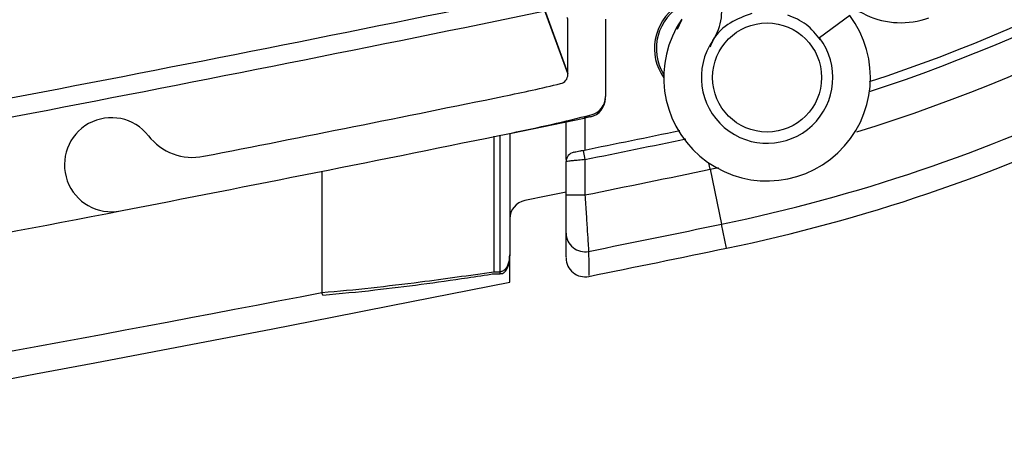
# Paper-space layout 'Sheet6' of a CAD drawing. Units: millimetres. Extents: x 0 to 300, y 1 to 209.
# Drawn here: x 43 to 44, y 47 to 47 of the extents above; entities that cross this region are included whole.
import ezdxf

# ---------------------------------------------------------------- set-up
doc = ezdxf.new("R2010")
doc.units = ezdxf.units.MM
doc.layers.add('SLD-0', color=179, linetype='Continuous')
doc.styles.add('SLDTEXTSTYLE0', font='TXT', dxfattribs={"width": 0.7})
doc.dimstyles.new('SLDDIMSTYLE19', dxfattribs={"dimtxt": 2.645833333333333, "dimasz": 3.302, "dimexe": 0, "dimexo": 0.0625, "dimgap": 0.6614583333333334, "dimtad": 1, "dimlfac": 35, "dimrnd": 1e-09, "dimzin": 12, "dimdsep": 46, "dimtxsty": 'SLDTEXTSTYLE0', "dimsah": 1, "dimcen": 0.09, "dimadec": 0, "dimazin": 3, "dimtfac": 1, "dimtmove": 0, "dimatfit": 0, "dimfxl": 0, "dimfrac": 2, "dimtolj": 1, "dimtzin": 12, "dimarcsym": 0})
doc.dimstyles.new('SLDDIMSTYLE2', dxfattribs={"dimtxt": 2.645833333333333, "dimasz": 3.302, "dimexe": 0, "dimexo": 0.0625, "dimgap": 0.6614583333333334, "dimtad": 1, "dimdec": 0, "dimlfac": 35, "dimrnd": 1e-09, "dimzin": 12, "dimdsep": 46, "dimtxsty": 'SLDTEXTSTYLE0', "dimsah": 1, "dimcen": 0.09, "dimadec": 0, "dimazin": 3, "dimtfac": 1, "dimtdec": 0, "dimtofl": 0, "dimtmove": 0, "dimatfit": 3, "dimfxl": 0, "dimfrac": 2, "dimtolj": 1, "dimtzin": 12, "dimarcsym": 0})
pattern_1 = [(45, (0, 0), (-2.245064030267288, 2.245064030267288), [])]

# ---------------------------------------------------------------- blocks, each defined once
blk = doc.blocks.new('_D_66')
at = {"layer": 'SLD-0'}
for p, q in [((18.29136129136886, 48.10451569392082), (18.29136129136884, 33.79012611580389)), ((45.37733529057583, 48.1045156939208), (45.37733529057582, 33.79012611580386)), ((18.29136129136884, 34.79012611580389), (45.37733529057582, 34.79012611580386))]:
    blk.add_line(p, q, dxfattribs=at)
for points in [[(18.29136129136884, 34.79012611580389), (21.59336129136884, 34.28212611580388), (21.59336129136884, 35.29812611580389)], [(45.37733529057582, 34.79012611580386), (42.07533529057582, 35.29812611580386), (42.07533529057582, 34.28212611580386)]]:
    blk.add_solid(points, dxfattribs=at)
at = {"layer": 'SLD-0', "char_height": 2.645833333333333, "attachment_point": 1, "style": 'SLDTEXTSTYLE0'}
for s, insert in [('948', (27.23748103905872, 38.2007843359942)), ('mm', (32.602643195581, 38.20078433599427))]:
    blk.add_mtext(s, dxfattribs=dict(at, insert=insert))
blk = doc.blocks.new('_D_67')
at = {"layer": 'SLD-0'}
for p, q in [((45.37733529057584, 48.1045156939208), (45.37733529057594, 33.79012611580453)), ((45.94863400525779, 40.0330871224922), (45.94863400525783, 33.79012611580453)), ((45.37733529057594, 34.79012611580454), (39.02733529057593, 34.79012611580454)), ((45.37733529057594, 34.79012611580454), (45.94863400525782, 34.79012611580454)), ((45.94863400525782, 34.79012611580454), (53.64554389436204, 34.79012611580454))]:
    blk.add_line(p, q, dxfattribs=at)
for points in [[(45.37733529057594, 34.79012611580454), (42.07533529057594, 35.29812611580452), (42.07533529057594, 34.28212611580452)], [(45.94863400525782, 34.79012611580454), (49.25063400525782, 34.28212611580456), (49.25063400525782, 35.29812611580456)]]:
    blk.add_solid(points, dxfattribs=at)
at = {"layer": 'SLD-0', "insert": (50.06876927856762, 38.20078433599492), "char_height": 2.645833333333333, "attachment_point": 1, "style": 'SLDTEXTSTYLE0'}
blk.add_mtext('20', dxfattribs=at)

psp = doc.layouts.new('Sheet6')

# ---------------------------------------------------------------- hatches: boundary and pattern name
at = {"linetype": 'Continuous', "lineweight": 18}
h = psp.add_hatch(dxfattribs=at)
h.set_pattern_fill('ANSI38', angle=2.8e-322, style=0)
h.set_pattern_definition([(45, (0, 0), (-2.245064030267288, 2.245064030267288), []), (135, (0, 0), (-6.735192090801864, 2.245064030267289), [7.9375, -4.7625])])
edge = h.paths.add_edge_path(flags=0)
edge.add_line((43.40397249730915, 47.82367142276266), (43.56464007023592, 47.38224089410772))
edge.add_arc((43.55121588993898, 47.37735489206021), 0.01428571428571429, -7.958078640513122e-13, 20.000000000009493, ccw=False)
edge.add_line((43.56550160422469, 47.37735489206021), (43.5655016042247, 47.29560614603345))
edge.add_arc((43.55121588993898, 47.29560614603345), 0.01428571428571429, 283.3617025229677, 360, ccw=False)
edge.add_arc((42.907443915721, 50.00591272036118), 2.799999999999982, 281.55106569720306, 283.3617025229688, ccw=False)
edge.add_arc((31.80835874708146, 104.3118685542433), 58.22857142857138, 281.0930155018267, 281.5510656972034, ccw=False)
edge.add_arc((42.99518069455016, 47.255345251028), 0.08571428571428709, 218.0597626323356, 281.09301550183, ccw=False)
edge.add_arc((42.87145141282041, 47.15846933867793), 0.07142857142856937, 38.05976263233006, 280.9551684943215)
edge.add_arc((31.80835874708146, 104.3118685542433), 58.28571428571427, 280.9551684943243, 281.5510656972042)
edge.add_arc((42.907443915721, 50.00591272036118), 2.857142857142866, 281.551065697204, 284.0487668642763)
edge.add_arc((43.59407303279615, 47.26194537687559), 0.02857142857142857, 284.0487668642651, 360.0000000000008)
edge.add_line((43.62264446136757, 47.26194537687559), (43.62264446136755, 47.37987384892748))
edge.add_arc((43.56550160422469, 47.37987384892747), 0.05714285714285714, 7.124442486478303e-12, 19.99999999999929)
edge.add_line((43.61919832541246, 47.39941785711751), (43.33237133336262, 48.18746854106459))
edge.add_arc((43.27867461217485, 48.16792453287455), 0.05714285714285714, 19.99999999999929, 90)
edge.add_line((43.27867461217485, 48.2250673900174), (42.75726681561516, 48.2250673900174))
edge.add_arc((42.75726681561516, 48.08221024716026), 0.1428571428571428, 90, 101.0186244493143)
edge.add_arc((31.80835874708146, 104.3118685542433), 57.14285714285712, 279.62863357416234, 281.01862444931146, ccw=False)
edge.add_arc((41.37093636264294, 47.94583840979949), 0.02857142857142857, 99.6286335741752, 189.6000000000011)
edge.add_line((41.34276504729807, 47.94107358846475), (41.37857987147483, 47.72932363290037))
edge.add_arc((41.46309381750944, 47.74361809690461), 0.08571428571428572, 189.6000000000011, 276.7706087886701)
edge.add_line((41.47319906789647, 47.65850157271498), (41.70588901790281, 47.68612711581306))
edge.add_arc((41.70925743469849, 47.65775494108318), 0.02857142857142857, 9.770608788658194, 96.77060878867258, ccw=False)
edge.add_line((41.73741443703494, 47.66260362647589), (41.75730408812553, 47.5471016075016))
edge.add_arc((41.72914708578908, 47.54225292210889), 0.02857142857142857, -77.22939121135369, 9.77060878866979, ccw=False)
edge.add_line((41.73546274986917, 47.51438826855212), (41.50585905689291, 47.46234743504834))
edge.add_arc((41.52480604913321, 47.37875347437799), 0.08571428571428572, 102.7706087886635, 189.6000000000003)
edge.add_line((41.44029210309859, 47.36445901037376), (41.52382828020733, 46.87056347417093))
edge.add_arc((41.5519995955522, 46.87532829550568), 0.02857142857142857, 189.6000000000151, 279.6280999420284)
edge.add_arc((31.80835874708146, 104.3118685542433), 58.28571428571423, 279.6280999420365, 280.2399488622701)
edge.add_arc((42.15716569853469, 47.02482590142284), 0.07142857142856977, 280.2399488622664, 523.1353547242628)
edge.add_arc((42.00678111858129, 47.07041488762849), 0.08571428571428247, 280.1021018547629, 343.1353547242559, ccw=False)
edge.add_arc((31.80835874708146, 104.3118685542433), 58.22857142857138, 280.00963556785433, 280.102101854766, ccw=False)
edge.add_arc((41.92680453515437, 46.98368947921648), 0.01428571428571429, 189.7706087886871, 280.0096355678663, ccw=False)
edge.add_line((41.91272603398615, 46.98126513652012), (41.8199698732822, 47.51991329001544))
edge.add_arc((41.83404837445042, 47.52233763271179), 0.01428571428571429, 116.96456061186109, 189.770608788659, ccw=False)
edge.add_arc((43.12311151335925, 44.98853555705541), 2.857142857142893, 84.6020180754279, 116.9645606118712, ccw=False)
edge.add_arc((43.39054831701221, 47.81878542071514), 0.01428571428571429, 20.000000000019213, 84.60201807544769, ccw=False)
edge = h.paths.add_edge_path(flags=0)
edge.add_arc((41.52480604913321, 47.37875347437799), 0.02857142857142857, 102.77060878867411, 189.6000000000143, ccw=False)
edge.add_line((41.51849038505311, 47.40661812793477), (41.75693438863377, 47.46066266236479))
edge.add_arc((41.76009222067382, 47.4467303355864), 0.01428571428571429, 9.770608788653306, 102.77060878867411, ccw=False)
edge.add_line((41.77417072184205, 47.44915467828275), (41.85646200399237, 46.97127755569989))
edge.add_arc((41.84238350282415, 46.96885321300354), 0.01428571428571429, -80.0747268216079, 9.770608788658194, ccw=False)
edge.add_arc((31.80835874708146, 104.3118685542433), 58.22857142857141, 279.6843826218348, 279.92527317840825, ccw=False)
edge.add_arc((41.59880322587306, 46.94125589490589), 0.02857142857142857, 189.5999999999839, 279.68438262183355, ccw=False)
edge.add_line((41.57063191052818, 46.93649107357115), (41.49663473378834, 47.37398865304324))
edge = h.paths.add_edge_path(flags=0)
edge.add_arc((41.75709904382741, 47.96919328669989), 0.01428571428571429, 100.01381333920102, 189.7706087886871, ccw=False)
edge.add_arc((31.80835874708146, 104.3118685542433), 57.19999999999997, 280.0138133391836, 281.0255216366679)
edge.add_arc((42.75037514047986, 48.15363881858884), 0.01428571428571429, 89.9999999999992, 101.02552163666729, ccw=False)
edge.add_line((42.75037514047986, 48.16792453287455), (43.26867164734328, 48.16792453287455))
edge.add_arc((43.26867164734328, 48.15363881858883), 0.01428571428571429, 20.000000000009493, 89.9999999999992, ccw=False)
edge.add_line((43.28209582764022, 48.15852482063634), (43.37162632359446, 47.91254180464956))
edge.add_arc((43.35820214329751, 47.90765580260205), 0.01428571428571429, -94.60436424850548, 19.99999999998272, ccw=False)
edge.add_arc((43.12311151335925, 44.98853555705541), 2.914285714285741, 85.39563575150945, 116.4463699884794)
edge.add_arc((41.81884311454988, 47.61063672903796), 0.01428571428571429, 189.7706087886823, 296.446369988475, ccw=False)
edge.add_line((41.80476461338165, 47.60821238634161), (41.74302054265919, 47.96676894400353))
edge = h.paths.add_edge_path(flags=0)
edge.add_arc((41.46309381750944, 47.74361809690461), 0.02857142857142857, 189.6000000000027, 276.77060878867513, ccw=False)
edge.add_line((41.43492250216458, 47.73885327556987), (41.40862780647058, 47.89431685169411))
edge.add_arc((41.43679912181545, 47.89908167302887), 0.02857142857142857, 99.68581497892302, 189.6000000000143, ccw=False)
edge.add_arc((31.80835874708146, 104.3118685542433), 57.19999999999997, 279.6858149789348, 279.927976432909)
edge.add_arc((41.67267888497329, 47.95435194808751), 0.01428571428571429, 9.770608788653306, 99.9279764329072, ccw=False)
edge.add_line((41.68675738614152, 47.95677629078386), (41.72054780331842, 47.76055055569474))
edge.add_arc((41.7064693021502, 47.75812621299839), 0.01428571428571429, -83.22939121135897, 9.770608788658194, ccw=False)
edge.add_line((41.70815351054804, 47.74394012563344), (41.46646223430512, 47.71524592217474))
h = psp.add_hatch(dxfattribs=at)
h.set_pattern_fill('ANSI31', style=0)
h.set_pattern_definition(pattern_1)
edge = h.paths.add_edge_path(flags=0)
edge.add_arc((43.72131094163573, 47.39148127207398), 0.07818857142857143, 325.6693126561629, 379.9999999999981)
edge.add_line((43.79478416523695, 47.41822333848041), (43.58045077917825, 48.00709947691194))
edge.add_line((43.58045077917825, 48.00709947691194), (43.52675405799048, 47.98755546872191))
edge.add_line((43.52675405799048, 47.98755546872191), (43.74108744404919, 47.39867933029036))
edge.add_arc((43.72131094163573, 47.39148127207398), 0.02104571428571429, -34.33068734383983, 19.999999999966292, ccw=False)
edge.add_arc((43.86845841427825, 47.29098854456264), 0.1571428571428571, 145.6693126561659, 396.9346757908446)
edge.add_line((43.99406602100273, 47.38541633011314), (43.94838968807392, 47.35107817800417))
edge.add_arc((43.86845841427825, 47.29098854456264), 0.09999999999999999, -214.3306873438338, 36.934609667380585, ccw=False)
h = psp.add_hatch(dxfattribs=at)
h.set_pattern_fill('ANSI31', style=0)
h.set_pattern_definition(pattern_1)
edge = h.paths.add_edge_path(flags=0)
edge.add_arc((43.86845841427826, 47.29098854456264), 0.08285714285714285, 0, 360)

# ---------------------------------------------------------------- linework, layer by layer
at = {"color": 7, "linetype": 'Continuous', "lineweight": 25}
for p, q in [((43.47691000296621, 47.53918184546528), (43.56550160422458, 47.29709391709787)), ((43.56550160422458, 47.29709391709788), (43.53072254571437, 47.39213216119452)), ((43.56550160422458, 47.29560614603341), (43.56550160422458, 47.37735489206018)), ((43.62264446136744, 47.37987384892744), (43.62264446136746, 47.26194537687554)), ((43.73841898261468, 47.37804989478386), (43.73189357544025, 47.3639666152296)), ((43.99406470167132, 47.38541511139932), (43.9483896880738, 47.35107817800413)), ((43.47956170791876, 47.20663664644985), (43.59028224135348, 47.22937764353527)), ((43.56291971954333, 47.16633290870717), (43.56291971954333, 47.22373680918962)), ((43.58954739463039, 47.23138570658342), (43.59028224135348, 47.22937764353527)), ((43.58864786404025, 47.18033281471845), (43.59149114811478, 47.16633290870716)), ((43.56291971954332, 47.11252100783967), (43.56291971954334, 47.1634334142412)), ((43.59149114811478, 47.16633290870716), (43.59149114811476, 47.11252100783966)), ((43.19149114811477, 47.14851677588383), (43.19149114811477, 46.96428687092718)), ((43.78203214182274, 47.15150903143731), (43.79923781834728, 47.06812060200171)), ((43.56291971954332, 47.11252100783967), (43.59149114811476, 47.11252100783966)), ((43.47719194666634, 46.98015819747252), (43.47719194666635, 47.01659531890517)), ((43.45031733542015, 46.99280166664489), (43.46275651052119, 46.99280166664489)), ((43.45291971954334, 46.99581456475659), (43.46275651052119, 46.99581456475659))]:
    psp.add_line(p, q, dxfattribs=at)
at = {"color": 8, "linetype": 'Continuous', "lineweight": 25}
for p, q in [((43.59149114811478, 47.22962717729974), (43.59149114811478, 47.18091033877037)), ((43.56321706135421, 47.16633290870716), (43.56291971954333, 47.16633290870717)), ((43.78203214182274, 47.15150903143731), (43.78006002570406, 47.16106702036997)), ((43.78203214182274, 47.15150903143731), (43.79465183368794, 47.15414742872122)), ((43.8067732693119, 47.03159954918915), (43.79923781834728, 47.06812060200171)), ((43.46275651052119, 46.99280167594719), (43.46275651052119, 46.99581456475659))]:
    psp.add_line(p, q, dxfattribs=at)
at = {"color": 7, "linetype": 'Continuous', "lineweight": 25, "flags": 128}
for points in [[(43.59985317712469, 47.23135393758795), (43.59865682827682, 47.23110681307077), (43.59746047424974, 47.23085971362782), (43.59626411504399, 47.23061263925923), (43.59506775066009, 47.2303655899651), (43.59387138109856, 47.23011856574551), (43.59267500635994, 47.22987156660062), (43.59147862644474, 47.22962459253051), (43.59028224135348, 47.22937764353527)], [(43.56291971954334, 47.11681054602434), (43.53512896200478, 47.11119190141304), (43.50012508930732, 47.10413467242083)]]:
    psp.add_lwpolyline(points, dxfattribs=at)
at = {"color": 7, "linetype": 'Continuous', "lineweight": 25}
psp.add_circle((43.86845841427814, 47.29098854456259), 0.08285714285714545, dxfattribs=at)
for centre, radius, start, end in [((43.28577686240048, 49.55664249370472), 2.388774471064417, 288.0003118817174, 309.8332708737233), ((43.28577686240048, 49.55664249370472), 2.540941431589448, 281.6583306536819, 309.8332708737236), ((43.28577686240048, 49.55664249370472), 2.57823178315343, 281.6583306536819, 309.8332708737235), ((44.0716085788138, 47.49818272580371), 0.1238729851664772, 200.1252434794219, 290.125243479423), ((43.72131094163561, 47.39148127207393), 0.07818857142857388, 325.6693126561672, 19.99999999999242), ((31.80835874708163, 104.3118685542432), 58.11428571428585, 280.0676512284409, 281.6371051106672), ((43.77426224071345, 47.33522827301411), 0.07714285714285399, 124.1536517046409, 215.3165898672409), ((43.77426224071338, 47.33522827301424), 0.07428571428572485, 117.3260397599878, 212.1755633163784), ((43.55121588993887, 47.37735489206018), 0.01428571428571555, 0, 19.99999999998347), ((43.86845841427814, 47.29098854456259), 0.1571428571428646, 145.669312656168, 36.9346757908438), ((43.86845841427814, 47.29098854456259), 0.1000000000000121, 145.6693126561645, 36.93467579082996), ((43.55121588993887, 47.29560614603341), 0.01428571428571877, 283.3617025229685, 0), ((42.9074439157209, 50.00591272036115), 2.800000000000009, 281.5510656972037, 283.3617025229693), ((31.80835874708174, 104.3118685542433), 58.22857142857159, 281.0930155018271, 281.5510656972038), ((43.59407303279624, 47.25933458200789), 0.02857142857143367, 281.6717846337995, 0), ((43.59407303279603, 47.26194537687554), 0.02857142857143202, 284.0487668642928, 0), ((42.87145141282029, 47.15846933867788), 0.07142857142857031, 38.05976263234256, 280.9551684943215), ((42.9074439157209, 50.00591272036115), 2.857142857142891, 281.5510656972036, 284.0487668642762), ((31.83451149999406, 105.0559442653493), 59.05714285714289, 281.4802351005908, 281.6257120771244), ((31.80835874708174, 104.3118685542433), 58.28571428571446, 280.9551684943239, 281.5510656972038), ((42.99518069455004, 47.25534525102797), 0.08571428571429544, 218.0597626323298, 281.0930155018262), ((43.57720543382905, 47.1634334142412), 0.01428571428571367, 101.466096283358, 180), ((31.83451149999406, 105.0559442653493), 59.12416485029814, 281.4698561309512, 281.6583306536821), ((43.5057633752374, 47.07612509794383), 0.02857142857142609, 101.3814528478541, 180), ((31.80835874708163, 104.3118685542432), 58.28571428571445, 280.2399488622698, 280.955168494324), ((31.83451149999406, 105.0559442653493), 59.20930981766792, 281.4587057005877, 281.6583306536821), ((43.59143518917227, 47.05472760375966), 0.02851574561234948, 180.2520792542386, 281.5188228495502), ((31.83451149999406, 105.0559442653493), 59.24660016923209, 281.4516606145243, 281.6583306536821), ((43.59149114811476, 47.01674758488597), 0.02857175375684749, 179.9997868175022, 281.8650696475619), ((31.83433480380921, 105.1988013297482), 59.37142857142858, 258.690892210195, 281.3091077898066)]:
    psp.add_arc(centre, radius, start, end, dxfattribs=at)
at = {"color": 8, "linetype": 'Continuous', "lineweight": 25}
for centre, radius, start, end in [((43.28577686240049, 49.55664249370472), 2.403060185349964, 287.8920254101926, 309.833270873723), ((43.28577686240049, 49.55664249370472), 2.455796464219654, 287.0277269667843, 309.8332708737231), ((31.80835874708164, 104.3118685542431), 58.08571428571432, 280.0677207845021, 281.6329117865965), ((31.83451149999406, 105.0559442653493), 59.0714285714286, 281.4802351005908, 281.6323410550347)]:
    psp.add_arc(centre, radius, start, end, dxfattribs=at)
at = {"color": 7, "linetype": 'Continuous', "lineweight": 25}
for points, knots in [([(43.84521983841808, 47.38825091442884), (43.83396500907561, 47.38415248557936), (43.81145535039067, 47.37595562788041), (43.78935258851941, 47.3561338369788), (43.78314279909569, 47.34124074901726), (43.7815535168356, 47.33742913498654)], [0, 0, 0, 0, 0.426627943783602, 0.8532558875671904, 1, 1, 1, 1]), ([(43.94980068963946, 47.348116679711), (43.94299555815685, 47.35664967991636), (43.92959824614803, 47.37344865968839), (43.90978620369448, 47.38177458724042), (43.90003763917939, 47.3858713804953)], [0, 0, 0, 0, 0.5079475254537579, 1, 1, 1, 1]), ([(43.45291971954334, 47.20165638755302), (43.45291971954334, 47.19691165052182), (43.45291971954335, 47.18020699261963), (43.45291971954335, 47.17060326107997), (43.45291971954333, 47.13850915282537), (43.45291971954335, 47.09601936025334), (43.45291971954334, 47.04514211894445), (43.45291971954335, 47.00912965161665), (43.45291971954335, 46.99579850116659)], [0, 0, 0, 0, 0.06545732137854521, 0.2304536908221606, 0.3951151442807638, 0.6247891791829545, 0.861103882239615, 0.9999999999999999, 0.9999999999999999, 0.9999999999999999, 0.9999999999999999]), ([(43.4770422248069, 47.20652457237179), (43.4770422248069, 47.2036888002477), (43.4770422248069, 47.18518561863046), (43.47704222480692, 47.16621456796461), (43.47704222480689, 47.11373732253295), (43.47704222480689, 47.06579852167082), (43.47704222480689, 47.03239698731377), (43.47704222480689, 47.02159336258138)], [0, 0, 0, 0, 0.05454213245004055, 0.3558829618015619, 0.6114208273108892, 0.8743152480458289, 1, 1, 1, 1]), ([(43.57436560458266, 47.17743402146034), (43.57442337786266, 47.1774457399387), (43.57457819620588, 47.17747714261143), (43.57619341759391, 47.17780477770427), (43.57941970875792, 47.17845936747289), (43.58375598598128, 47.17933943690736), (43.58701744095904, 47.18000172999147), (43.58864786404025, 47.18033281471845)], [0, 0, 0, 0, 0.127378246232953, 0.3413427287142223, 0.5595202763810578, 0.7798012503342575, 0.9999999999999999, 0.9999999999999999, 0.9999999999999999, 0.9999999999999999]), ([(43.59149114811478, 47.16633290870716), (43.58822775819426, 47.16600156579413), (43.58168956345637, 47.16533772097531), (43.57301086719888, 47.1644570292553), (43.56656491410904, 47.16380311241316), (43.56334434059893, 47.16347647838882), (43.56303520990163, 47.16344512702315), (43.56291971954334, 47.1634334142412)], [0, 0, 0, 0, 0.2186801994625269, 0.4381253127071076, 0.656538468643266, 0.871683738744964, 1, 1, 1, 1]), ([(43.56291971954333, 47.05460214592036), (43.56291971954333, 47.05483961908651), (43.56291971954332, 47.05600786766945), (43.56291971954333, 47.06165116151244), (43.56291971954333, 47.07485629592531), (43.56291971954333, 47.09254916179358), (43.56291971954333, 47.10586444129687), (43.56291971954332, 47.11252100783967)], [0, 0, 0, 0, 0.05887119845611791, 0.289616697693734, 0.5249152760518327, 0.7624959297589672, 1, 1, 1, 1]), ([(43.59149114811476, 47.11252100783966), (43.59213990110554, 47.10266378602045), (43.59343912847844, 47.08292318737932), (43.59516199621094, 47.05672375657984), (43.59644557295991, 47.03719534644305), (43.59699289393334, 47.0288652604174), (43.59710639932299, 47.02713769482362), (43.59712949411348, 47.02678618935263)], [0, 0, 0, 0, 0.2363834420957666, 0.4733941004277209, 0.7089865715563752, 0.9407878852211508, 1, 1, 1, 1]), ([(43.56291971954334, 47.01830768748881), (43.56291971954333, 47.0179358632756), (43.56291971954333, 47.0166572801026), (43.56291971954333, 47.02737192635833), (43.56291971954333, 47.04551817641477), (43.56291971954333, 47.05460214592036)], [0, 0, 0, 0, 0.1699758275168204, 0.5844918785815104, 1, 1, 1, 1]), ([(43.46275283937486, 46.99295491740638), (43.46343468982067, 46.99293695922299), (43.46514598827297, 46.99289188803235), (43.46761589623225, 46.99399536636058), (43.46997960164529, 46.99578547057778), (43.47203572445788, 46.99834361995618), (43.47406631865572, 47.00225354562782), (43.47646660418776, 47.01006815219404), (43.47680499612986, 47.01684351464035), (43.4770422248069, 47.02159336258157)], [0, 0, 0, 0, 0.05625756905581142, 0.1411944385260582, 0.2177219316263426, 0.3026167401037503, 0.413443467409069, 0.5887962657623425, 1, 1, 1, 1]), ([(43.47704222480689, 47.02159336258138), (43.47704218141801, 47.02154663038292), (43.47704207756556, 47.02143477562267), (43.47704083377804, 47.02120884972918), (43.47703621706603, 47.02079823589091), (43.47701741556133, 47.01997763201792), (43.47693716343029, 47.0182469779786), (43.4763901398085, 47.01265656178821), (43.47438908213933, 47.00522237061598), (43.46996557903661, 46.99890237664811), (43.46657923488934, 46.99666376830473), (43.46451403483989, 46.99592713647503), (43.4633160417095, 46.99585040345693), (43.46275651052119, 46.99581456475659)], [0, 0, 0, 0, 0.004390835397648539, 0.01050958133654435, 0.02122751102775401, 0.04297230629597505, 0.08762806297474922, 0.183944150624674, 0.5707613516356074, 0.7968342800711771, 0.887832201447461, 0.9476112341353929, 1, 1, 1, 1]), ([(43.19149114811477, 46.96432021218713), (43.19149171769216, 46.96432025811913), (43.21647407474804, 46.96633489130237), (43.266346396054, 46.97127888780233), (43.35350971915963, 46.98172844512931), (43.41561448293459, 46.99050871235873), (43.45291971952395, 46.99578286407274)], [0, 0, 0, 0, 6.509467077894802e-06, 0.2855131425744412, 0.5708203423357774, 1, 1, 1, 1]), ([(43.19296574817492, 46.96033514450716), (43.21933631559771, 46.96279691781681), (43.29282163776968, 46.96965699791572), (43.37949101259584, 46.98181512314127), (43.43981350998509, 46.99087523748695), (43.45334609683461, 46.99290775917548)], [0, 0, 0, 0, 0.3027207462180498, 0.8435742472781372, 1, 1, 1, 1]), ([(31.83434829097191, 45.88032186963406), (32.12056623433636, 45.88150357739431), (32.69306068336145, 45.88386723470089), (33.55183187740578, 45.90298975163155), (34.41054455110162, 45.9335263490645), (35.26773877336703, 45.97653843260133), (36.12312380052975, 46.03165646165941), (36.97664489944007, 46.09890196720437), (37.8294083659902, 46.17833558884362), (38.55629035760026, 46.25652053127857), (39.31640993770049, 46.3468498960382), (40.10957025069912, 46.45076405332736), (41.09959242104388, 46.59660590147287), (42.1273743315288, 46.76591679568088), (42.83716224335433, 46.89602764561885), (43.19149058700322, 46.96428676283259), (43.19149114811477, 46.96428687092718)], [0, 0, 0, 0, 0.07514926683099209, 0.1503139097546623, 0.2255247467264403, 0.3007509973365673, 0.3756551884738545, 0.4505746054350457, 0.5255397653634722, 0.6005201886818441, 0.6425197682248528, 0.7265209400345589, 0.8105435896824121, 0.9052563243543402, 0.9999998499646676, 0.9999999999999999, 0.9999999999999999, 0.9999999999999999, 0.9999999999999999]), ([(43.19299137844409, 46.96007609974303), (43.19298768169703, 46.96005901716957), (43.19296995915438, 46.95997712175392), (43.19273599461691, 46.96049615431035), (43.19234443438702, 46.9616056835017), (43.1918996234423, 46.96298088964567), (43.19162994375245, 46.96384311216736), (43.19149114811477, 46.96428687092718)], [0, 0, 0, 0, 0.07073736266894146, 0.3391213699139667, 0.6482739683269154, 0.8189776958003073, 1, 1, 1, 1])]:
    psp.add_open_spline(points, degree=3, knots=knots, dxfattribs=at)
at = {"color": 8, "linetype": 'Continuous', "lineweight": 25}
for points, knots in [([(43.46275651052119, 46.99581456475659), (43.46275651052119, 47.01219574767507), (43.46275651052119, 47.05044899457257), (43.46275651052119, 47.1022439971733), (43.4627565105212, 47.15205075139944), (43.46275651052117, 47.1768535610262), (43.4627565105212, 47.1925350708893), (43.4627565105212, 47.20197796558104), (43.4627565105212, 47.20364155932438)], [0, 0, 0, 0, 0.169751262610749, 0.396402200752494, 0.6295168742083355, 0.8969986798142966, 0.9818538321763589, 1, 1, 1, 1]), ([(43.59712949411348, 47.02678618935263), (43.59713144087146, 47.0246184374128), (43.59714117623518, 47.01377792519558), (43.59715856832653, 46.99439827222798), (43.59716105675114, 46.99162339205018), (43.59716258259729, 46.98992189778576)], [0, 0, 0, 0, 0.08816202802940963, 0.4408814146985724, 1, 1, 1, 1])]:
    psp.add_open_spline(points, degree=3, knots=knots, dxfattribs=at)

# ---------------------------------------------------------------- dimensions: what is measured, and where the dimension line sits
at = {"layer": 'SLD-0'}
dim = psp.add_linear_dim(base=(45.37733529057581, 34.79012611580469), p1=(18.29136129136886, 49.10451569392082), p2=(45.37733529057583, 49.1045156939208), text='<>mm', dimstyle='SLDDIMSTYLE2', dxfattribs=at)
dim.commit()
dim.dimension.update_dxf_attribs({"geometry": '_D_66', "text_midpoint": (32.73738461737107, 34.7901261158047), "dimtype": 160})
dim = psp.add_linear_dim(base=(45.94863400525782, 34.79012611580454), p1=(45.37733529057583, 49.1045156939208), p2=(45.94863400525778, 41.0330871224922), dimstyle='SLDDIMSTYLE19', dxfattribs=at)
dim.commit()
dim.dimension.update_dxf_attribs({"geometry": '_D_67', "text_midpoint": (51.85715658646482, 34.79012611580458), "dimtype": 160})

doc.saveas('drawing.dxf')
